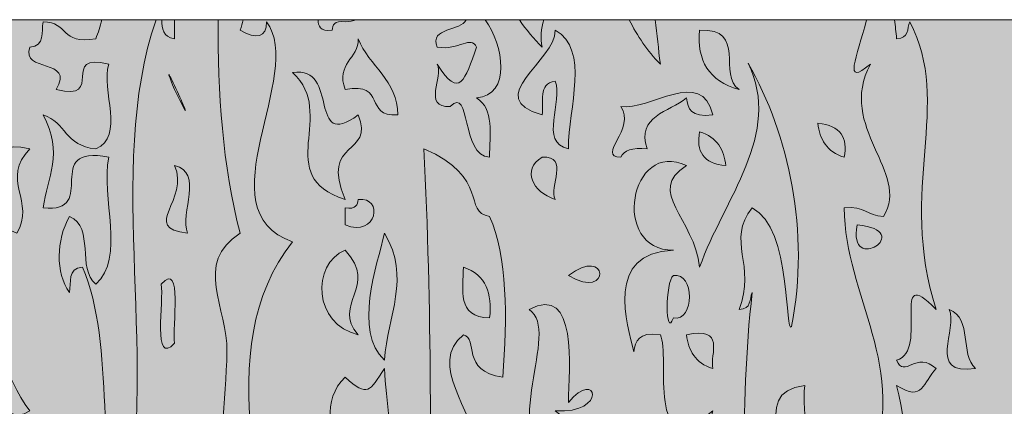
# Model space of a CAD drawing. Units: inches. Extents: x -8427 to 8781, y 18238 to 21119.
# Drawn here: x -8324 to -8307, y 19828 to 19835 of the extents above; entities that cross this region are included whole.
import ezdxf

# ---------------------------------------------------------------- set-up
doc = ezdxf.new("R2010")
doc.units = ezdxf.units.IN
doc.header["$LTSCALE"] = 0.25
doc.header["$MEASUREMENT"] = 0
doc.layers.add('Etex-0-ETEX title block', color=7, linetype='Continuous')
doc.layers.add('Etex-0-LOGO Equitone', color=7, linetype='Continuous')

# ---------------------------------------------------------------- blocks, each defined once
blk = doc.blocks.new('block 4')
at = {"layer": 'Etex-0-LOGO Equitone'}
h = blk.add_hatch(color=252, dxfattribs=at)
h.dxf.hatch_style = 2
edge = h.paths.add_edge_path()
edge.add_spline(control_points=[(26.1261, -13.7388), (26.1837, -13.7633), (26.3539, -13.8315), (26.3111, -13.6992), (26.2736, -13.6972), (26.2381, -13.6934), (26.2495, -13.66), (26.2198, -13.589), (26.1837, -13.6768), (26.1261, -13.6992), (26.1113, -13.4712), (26.3945, -13.2128), (26.1878, -12.9051), (26.1744, -12.9361), (26.1861, -12.9833), (26.1261, -12.9851), (26.0776, -12.7326), (26.1661, -12.8156), (26.0645, -12.5479), (26.1733, -12.5007), (26.3201, -12.2891), (26.1985, -12.2003), (26.1974, -12.2089), (26.194, -12.2068), (26.1878, -12.1906), (26.1926, -12.1934), (26.1944, -12.1972), (26.1985, -12.2003), (26.2054, -12.1407), (26.1075, -11.5791), (26.1261, -11.555), (26.3108, -11.3207), (26.2739, -11.9794), (26.3111, -11.5157), (26.3135, -11.4906), (26.1289, -11.391), (26.1261, -11.3566), (26.1151, -11.2191), (26.2805, -11.092), (26.2495, -10.9197), (26.2185, -10.7447), (25.8926, -10.5394), (25.8798, -10.3244), (26.0552, -10.3454), (26.0948, -10.6596), (26.2495, -10.5625), (26.1282, -10.4123), (26.0803, -10.1046), (25.8798, -10.126), (25.9966, -9.9813), (25.7961, -9.8783), (25.9415, -9.7684), (26.0938, -9.7532), (25.9232, -10.1456), (26.0645, -10.0064), (26.1268, -9.8414), (25.8977, -9.5937), (26.1878, -9.7284), (26.2774, -9.5824), (26.1072, -9.4745), (26.2495, -9.3319), (25.9901, -9.2702), (26.2398, -9.5372), (26.0645, -9.5296), (25.9456, -9.4332), (26.0056, -9.1979), (26.0645, -9.0932), (26.0231, -9.0173), (25.956, -8.8702), (25.9222, -8.7259), (25.9222, -8.7259), (25.6862, -8.7259), (25.6862, -8.7259), (25.7076, -9.1131), (25.6046, -9.5734), (25.5715, -9.9672), (25.5649, -10.044), (25.6952, -10.127), (25.6952, -10.2049), (25.6952, -10.2145), (25.5697, -10.2479), (25.5715, -10.2844), (25.5877, -10.6314), (25.6001, -11.1719), (25.6331, -11.4761), (25.6931, -12.0259), (25.5071, -12.6464), (25.6331, -13.1435), (25.6507, -13.2121), (25.7203, -13.3912), (25.8798, -13.4216), (25.8192, -12.325), (25.8044, -11.5133), (25.8798, -10.6813), (26.0858, -10.8205), (25.8567, -10.9931), (26.1261, -11.0782), (25.8454, -11.9508), (26.0376, -12.9248), (25.9415, -13.7785), (25.9353, -13.8333), (25.9391, -13.887), (25.9456, -13.9397), (25.9456, -13.9397), (26.1055, -13.9397), (26.1055, -13.9397), (26.0914, -13.8735), (26.0714, -13.8095), (26.1261, -13.7388)], knot_values=[0, 0, 0, 0, 1, 1, 1, 2, 2, 2, 3, 3, 3, 4, 4, 4, 5, 5, 5, 6, 6, 6, 7, 7, 7, 8, 8, 8, 9, 9, 9, 10, 10, 10, 11, 11, 11, 12, 12, 12, 13, 13, 13, 14, 14, 14, 15, 15, 15, 16, 16, 16, 17, 17, 17, 18, 18, 18, 19, 19, 19, 20, 20, 20, 21, 21, 21, 22, 22, 22, 23, 23, 23, 24, 24, 24, 25, 25, 25, 26, 26, 26, 27, 27, 27, 28, 28, 28, 29, 29, 29, 30, 30, 30, 31, 31, 31, 32, 32, 32, 33, 33, 33, 34, 34, 34, 35, 35, 35, 36, 36, 36, 36], degree=3, periodic=0)
edge = h.paths.add_edge_path()
edge.add_spline(control_points=[(25.8798, -9.4504), (25.9687, -9.4593), (25.9012, -9.5693), (26.0032, -9.5699), (25.9332, -9.6974), (25.8271, -9.531), (25.8798, -9.4504)], knot_values=[0, 0, 0, 0, 1, 1, 1, 2, 2, 2, 2], degree=3, periodic=0)
h = blk.add_hatch(color=252, dxfattribs=at)
h.dxf.hatch_style = 2
edge = h.paths.add_edge_path()
edge.add_spline(control_points=[(26.6195, -9.3715), (26.5795, -9.5572), (26.7001, -9.8466), (26.5578, -9.9672), (26.4679, -9.8928), (26.5554, -9.7036), (26.4345, -9.6492), (26.3721, -9.7625), (26.3687, -9.912), (26.4345, -10.0064), (26.4441, -9.9599), (26.4238, -9.8941), (26.4961, -9.8872), (26.6529, -10.2486), (26.5554, -10.8498), (26.6811, -11.1185), (26.8699, -10.3799), (26.5967, -9.4266), (26.8417, -8.7259), (26.8417, -8.7259), (26.5864, -8.7259), (26.5864, -8.7259), (26.5798, -8.7576), (26.5706, -8.7875), (26.5578, -8.8154), (26.3897, -8.8444), (26.4338, -8.7366), (26.3111, -8.7359), (26.3015, -8.7827), (26.3218, -8.8485), (26.2495, -8.8551), (26.2036, -8.9774), (26.462, -8.9033), (26.3728, -9.0535), (26.6074, -9.1117), (26.3849, -8.8761), (26.6195, -8.9343), (26.5806, -9.0552), (26.6984, -9.2764), (26.5578, -9.3319), (26.4131, -9.3191), (26.4197, -9.2085), (26.3111, -9.1724), (26.4097, -9.3536), (26.3297, -9.4659), (26.3111, -9.6096), (26.5798, -9.6371), (26.2967, -9.3088), (26.6195, -9.3715)], knot_values=[0, 0, 0, 0, 1, 1, 1, 2, 2, 2, 3, 3, 3, 4, 4, 4, 5, 5, 5, 6, 6, 6, 7, 7, 7, 8, 8, 8, 9, 9, 9, 10, 10, 10, 11, 11, 11, 12, 12, 12, 13, 13, 13, 14, 14, 14, 15, 15, 15, 16, 16, 16, 16], degree=3, periodic=0)
h = blk.add_hatch(color=252, dxfattribs=at)
h.dxf.hatch_style = 2
edge = h.paths.add_edge_path()
edge.add_spline(control_points=[(26.9278, -8.8154), (26.9275, -8.7838), (26.9281, -8.7559), (26.9285, -8.7259), (26.9285, -8.7259), (26.8682, -8.7259), (26.8682, -8.7259), (26.8682, -8.7683), (26.8737, -8.8072), (26.9278, -8.8154)], knot_values=[0, 0, 0, 0, 1, 1, 1, 2, 2, 2, 3, 3, 3, 3], degree=3, periodic=0)
h = blk.add_hatch(color=252, dxfattribs=at)
h.dxf.hatch_style = 2
edge = h.paths.add_edge_path()
edge.add_spline(control_points=[(27.1741, -10.2844), (27.1631, -10.7416), (27.0491, -11.288), (27.2975, -11.555), (27.3288, -11.3039), (27.2954, -11.5795), (27.4825, -11.555), (27.3591, -11.0937), (27.0873, -10.2589), (27.4825, -9.7684), (27.057, -9.6251), (27.5469, -8.9753), (27.3595, -8.7359), (27.3622, -8.8099), (27.3116, -8.8199), (27.2358, -8.7755), (27.2424, -8.759), (27.2448, -8.7424), (27.2499, -8.7259), (27.2499, -8.7259), (27.1328, -8.7259), (27.1328, -8.7259), (27.1314, -9.07), (27.1524, -9.4084), (27.2358, -9.7284), (27.0139, -9.8679), (27.179, -10.0826), (27.1741, -10.2844)], knot_values=[0, 0, 0, 0, 1, 1, 1, 2, 2, 2, 3, 3, 3, 4, 4, 4, 5, 5, 5, 6, 6, 6, 7, 7, 7, 8, 8, 8, 9, 9, 9, 9], degree=3, periodic=0)
h = blk.add_hatch(color=252, dxfattribs=at)
h.dxf.hatch_style = 2
edge = h.paths.add_edge_path()
edge.add_spline(control_points=[(27.6675, -8.7755), (27.6709, -8.7514), (27.6768, -8.7287), (27.7288, -8.7359), (27.7495, -8.7345), (27.7684, -8.7324), (27.7805, -8.7259), (27.7805, -8.7259), (27.6017, -8.7259), (27.6017, -8.7259), (27.6024, -8.7559), (27.6103, -8.7817), (27.6675, -8.7755)], knot_values=[0, 0, 0, 0, 1, 1, 1, 2, 2, 2, 3, 3, 3, 4, 4, 4, 4], degree=3, periodic=0)
h = blk.add_hatch(color=252, dxfattribs=at)
h.dxf.hatch_style = 2
edge = h.paths.add_edge_path()
edge.add_spline(control_points=[(28.1605, -8.8551), (28.2662, -8.8706), (28.3186, -8.7962), (28.3455, -8.8551), (28.291, -9.0067), (28.2686, -9.1038), (28.1605, -8.9343), (28.1942, -8.9922), (28.0881, -9.1397), (28.2221, -9.1331), (28.322, -9.0332), (28.27, -9.3639), (28.4071, -9.3715), (28.4065, -9.2657), (28.4302, -9.1445), (28.3455, -9.0932), (28.5095, -9.0807), (28.4733, -8.8454), (28.3868, -8.7259), (28.3868, -8.7259), (28.2972, -8.7259), (28.2972, -8.7259), (28.2728, -8.7824), (28.1243, -8.759), (28.1605, -8.8551)], knot_values=[0, 0, 0, 0, 1, 1, 1, 2, 2, 2, 3, 3, 3, 4, 4, 4, 5, 5, 5, 6, 6, 6, 7, 7, 7, 8, 8, 8, 8], degree=3, periodic=0)
h = blk.add_hatch(color=252, dxfattribs=at)
h.dxf.hatch_style = 2
edge = h.paths.add_edge_path()
edge.add_spline(control_points=[(28.6614, -8.7259), (28.6614, -8.7259), (28.5467, -8.7259), (28.5467, -8.7259), (28.5784, -8.7724), (28.6149, -8.8162), (28.6535, -8.8551), (28.6431, -8.8117), (28.6497, -8.7679), (28.6614, -8.7259)], knot_values=[0, 0, 0, 0, 1, 1, 1, 2, 2, 2, 3, 3, 3, 3], degree=3, periodic=0)
h = blk.add_hatch(color=252, dxfattribs=at)
h.dxf.hatch_style = 2
edge = h.paths.add_edge_path()
edge.add_spline(control_points=[(29.2085, -8.9343), (29.1999, -8.8637), (29.1923, -8.7948), (29.1847, -8.7259), (29.1847, -8.7259), (29.0624, -8.7259), (29.0624, -8.7259), (29.1003, -8.802), (29.1475, -8.8727), (29.2085, -8.9343)], knot_values=[0, 0, 0, 0, 1, 1, 1, 2, 2, 2, 3, 3, 3, 3], degree=3, periodic=0)
h = blk.add_hatch(color=252, dxfattribs=at)
h.dxf.hatch_style = 2
edge = h.paths.add_edge_path()
edge.add_spline(control_points=[(30.1944, -8.9343), (30.0356, -9.2323), (30.3856, -9.4425), (30.2561, -9.6492), (30.1772, -9.6471), (30.171, -9.5982), (30.0715, -9.6096), (30.0759, -10.0271), (30.3784, -10.3554), (30.1944, -10.8405), (30.0883, -10.8164), (30.1993, -10.652), (30.0715, -10.6417), (29.9278, -10.7699), (30.2048, -10.7971), (30.2561, -10.9597), (30.3515, -11.2618), (30.1335, -11.7169), (30.3178, -11.9919), (30.3236, -11.4744), (30.4366, -10.9135), (30.3178, -10.4433), (30.4446, -10.5235), (30.4411, -10.4274), (30.5028, -10.364), (30.4139, -10.2762), (30.3522, -10.414), (30.3178, -10.3244), (30.4742, -10.2807), (30.2802, -9.8569), (30.5028, -10.0857), (30.3216, -9.5172), (30.5837, -9.1235), (30.3794, -8.7359), (30.3657, -8.7669), (30.3777, -8.8141), (30.3178, -8.8154), (30.3154, -8.7838), (30.3109, -8.7559), (30.3078, -8.7259), (30.3078, -8.7259), (30.1765, -8.7259), (30.1765, -8.7259), (30.131, -8.904), (30.0632, -9.0456), (30.1944, -8.9343)], knot_values=[0, 0, 0, 0, 1, 1, 1, 2, 2, 2, 3, 3, 3, 4, 4, 4, 5, 5, 5, 6, 6, 6, 7, 7, 7, 8, 8, 8, 9, 9, 9, 10, 10, 10, 11, 11, 11, 12, 12, 12, 13, 13, 13, 14, 14, 14, 15, 15, 15, 15], degree=3, periodic=0)
edge = h.paths.add_edge_path()
edge.add_spline(control_points=[(30.1328, -9.6891), (30.4153, -9.7153), (30.0835, -9.9296), (30.1328, -9.6891), (30.1328, -9.6891), (30.1328, -9.6891), (30.1328, -9.6891)], knot_values=[0, 0, 0, 0, 1, 1, 1, 2, 2, 2, 2], degree=3, periodic=0)
h = blk.add_hatch(color=252, dxfattribs=at)
h.dxf.hatch_style = 2
edge = h.paths.add_edge_path()
edge.add_spline(control_points=[(28.6535, -9.1724), (28.6641, -9.1131), (28.6314, -9.0263), (28.7151, -9.0139), (28.7527, -9.109), (28.638, -9.3019), (28.7768, -9.3319), (28.7775, -9.1365), (28.8781, -8.8658), (28.7151, -8.7755), (28.7193, -8.9168), (28.3665, -9.0945), (28.6535, -9.1724)], knot_values=[0, 0, 0, 0, 1, 1, 1, 2, 2, 2, 3, 3, 3, 4, 4, 4, 4], degree=3, periodic=0)
h = blk.add_hatch(color=252, dxfattribs=at)
h.dxf.hatch_style = 2
edge = h.paths.add_edge_path()
edge.add_spline(control_points=[(29.3931, -8.7755), (29.3794, -8.9168), (29.4348, -9.0139), (29.5781, -9.0535), (29.4754, -8.9874), (29.6171, -8.7634), (29.3931, -8.7755)], knot_values=[0, 0, 0, 0, 1, 1, 1, 2, 2, 2, 2], degree=3, periodic=0)
h = blk.add_hatch(color=252, dxfattribs=at)
h.dxf.hatch_style = 2
edge = h.paths.add_edge_path()
edge.add_spline(control_points=[(26.9278, -9.0535), (27.0849, -9.3746), (26.8207, -8.791), (26.9278, -9.0535), (26.9278, -9.0535), (26.9278, -9.0535), (26.9278, -9.0535)], knot_values=[0, 0, 0, 0, 1, 1, 1, 2, 2, 2, 2], degree=3, periodic=0)
h = blk.add_hatch(color=252, dxfattribs=at)
h.dxf.hatch_style = 2
edge = h.paths.add_edge_path()
edge.add_spline(control_points=[(27.7905, -8.8154), (27.7919, -8.9088), (27.6844, -8.9323), (27.7288, -9.0535), (27.9269, -9.0184), (27.8135, -9.1844), (27.9755, -9.1724), (27.9789, -9.0118), (27.8383, -8.9433), (27.7905, -8.8154)], knot_values=[0, 0, 0, 0, 1, 1, 1, 2, 2, 2, 3, 3, 3, 3], degree=3, periodic=0)
h = blk.add_hatch(color=252, dxfattribs=at)
h.dxf.hatch_style = 2
edge = h.paths.add_edge_path()
edge.add_spline(control_points=[(27.7288, -9.5699), (27.6093, -9.2837), (27.8697, -9.3681), (27.7905, -9.1724), (27.5514, -9.3498), (27.7061, -8.9385), (27.4825, -8.974), (27.6954, -9.1696), (27.3836, -9.4593), (27.7288, -9.5699)], knot_values=[0, 0, 0, 0, 1, 1, 1, 2, 2, 2, 3, 3, 3, 3], degree=3, periodic=0)
h = blk.add_hatch(color=252, dxfattribs=at)
h.dxf.hatch_style = 2
edge = h.paths.add_edge_path()
edge.add_spline(control_points=[(29.3314, -9.0932), (29.3387, -9.142), (29.3501, -9.1872), (29.4548, -9.1724), (29.4052, -8.9447), (29.1537, -9.1572), (29.0235, -9.1331), (29.0958, -9.2378), (28.9053, -9.3667), (29.0235, -9.3715), (29.0369, -9.3405), (29.0752, -9.3246), (29.1468, -9.3319), (29.0931, -9.1779), (29.2498, -9.1596), (29.3314, -9.0932)], knot_values=[0, 0, 0, 0, 1, 1, 1, 2, 2, 2, 3, 3, 3, 4, 4, 4, 5, 5, 5, 5], degree=3, periodic=0)
h = blk.add_hatch(color=252, dxfattribs=at)
h.dxf.hatch_style = 2
edge = h.paths.add_edge_path()
edge.add_spline(control_points=[(29.8248, -10.1656), (29.9106, -9.7209), (29.8145, -9.2702), (29.6208, -8.9295), (29.7831, -9.2644), (29.5058, -9.5668), (29.3931, -9.8872), (29.3694, -9.6602), (29.1372, -9.531), (29.3314, -9.4108), (29.0658, -9.2823), (28.9728, -9.8107), (29.2701, -9.808), (28.946, -9.8173), (29.052, -10.1601), (29.0848, -10.2844), (29.092, -10.2359), (29.1034, -10.1904), (29.2085, -10.2049), (29.2584, -10.3058), (29.1351, -10.8233), (29.4548, -10.5625), (29.4162, -10.6831), (29.5337, -10.9046), (29.3931, -10.9597), (29.3948, -10.866), (29.287, -10.8429), (29.3314, -10.7213), (28.9973, -10.8205), (29.3053, -11.1967), (29.2701, -11.4761), (29.2419, -11.6983), (29.1544, -12.0928), (29.3931, -12.1906), (29.4258, -11.9977), (29.6863, -11.7834), (29.3931, -11.9919), (29.3976, -11.8216), (29.5657, -11.6332), (29.6398, -11.833), (29.6046, -11.0761), (29.5781, -10.5566), (29.6398, -10.0064), (29.626, -10.0371), (29.6381, -10.085), (29.5781, -10.0857), (29.6619, -9.8793), (29.5144, -9.7629), (29.6398, -9.6096), (29.8293, -9.7043), (29.7903, -10.2159), (29.8248, -10.1656)], knot_values=[0, 0, 0, 0, 1, 1, 1, 2, 2, 2, 3, 3, 3, 4, 4, 4, 5, 5, 5, 6, 6, 6, 7, 7, 7, 8, 8, 8, 9, 9, 9, 10, 10, 10, 11, 11, 11, 12, 12, 12, 13, 13, 13, 14, 14, 14, 15, 15, 15, 16, 16, 16, 17, 17, 17, 17], degree=3, periodic=0)
edge = h.paths.add_edge_path()
edge.add_spline(control_points=[(29.2701, -10.126), (29.2309, -10.23), (29.2309, -9.9541), (29.2701, -9.9272), (29.3707, -9.9093), (29.3707, -10.1432), (29.2701, -10.126)], knot_values=[0, 0, 0, 0, 1, 1, 1, 2, 2, 2, 2], degree=3, periodic=0)
edge = h.paths.add_edge_path()
edge.add_spline(control_points=[(29.4548, -10.364), (29.3721, -10.3379), (29.3404, -10.2789), (29.3314, -10.2049), (29.5171, -10.1649), (29.4407, -10.2934), (29.4548, -10.364)], knot_values=[0, 0, 0, 0, 1, 1, 1, 2, 2, 2, 2], degree=3, periodic=0)
edge = h.paths.add_edge_path()
edge.add_spline(control_points=[(29.3931, -11.3566), (29.4851, -11.4169), (29.4927, -11.5309), (29.5164, -11.6342), (29.3208, -11.5994), (29.308, -11.4751), (29.3931, -11.3566)], knot_values=[0, 0, 0, 0, 1, 1, 1, 2, 2, 2, 2], degree=3, periodic=0)
h = blk.add_hatch(color=252, dxfattribs=at)
h.dxf.hatch_style = 2
edge = h.paths.add_edge_path()
edge.add_spline(control_points=[(30.0715, -9.3715), (30.0887, -9.2805), (30.0566, -9.2216), (29.9481, -9.2123), (29.9564, -9.2864), (29.9888, -9.345), (30.0715, -9.3715)], knot_values=[0, 0, 0, 0, 1, 1, 1, 2, 2, 2, 2], degree=3, periodic=0)
h = blk.add_hatch(color=252, dxfattribs=at)
h.dxf.hatch_style = 2
edge = h.paths.add_edge_path()
edge.add_spline(control_points=[(29.5164, -9.4108), (29.5078, -9.3367), (29.4758, -9.2785), (29.3931, -9.252), (29.3759, -9.3429), (29.4079, -9.4011), (29.5164, -9.4108)], knot_values=[0, 0, 0, 0, 1, 1, 1, 2, 2, 2, 2], degree=3, periodic=0)
h = blk.add_hatch(color=252, dxfattribs=at)
h.dxf.hatch_style = 2
edge = h.paths.add_edge_path()
edge.add_spline(control_points=[(28.2221, -13.2224), (28.3489, -13.2576), (28.4988, -13.1198), (28.3455, -13.1039), (28.1715, -13.0602), (28.3847, -12.531), (28.2838, -12.3887), (28.443, -12.5227), (28.5584, -12.1693), (28.4071, -12.111), (28.424, -12.2017), (28.3923, -12.2606), (28.2838, -12.2698), (28.2235, -11.6673), (28.3682, -11.3883), (28.3455, -10.8798), (28.3947, -10.8377), (28.5429, -10.5532), (28.4071, -10.6417), (28.393, -10.6727), (28.4054, -10.7199), (28.3455, -10.7213), (28.332, -10.5697), (28.115, -10.342), (28.2838, -10.2049), (28.3582, -10.2228), (28.2683, -10.3757), (28.4684, -10.4037), (28.4929, -10.1239), (28.4891, -9.837), (28.4071, -9.6492), (28.2769, -9.6309), (28.4137, -9.4687), (28.0988, -9.3319), (28.1732, -10.8054), (28.0843, -12.3453), (28.1264, -13.9397), (28.1264, -13.9397), (28.2883, -13.9397), (28.2883, -13.9397), (28.2965, -13.7072), (28.2855, -13.4715), (28.2221, -13.2224)], knot_values=[0, 0, 0, 0, 1, 1, 1, 2, 2, 2, 3, 3, 3, 4, 4, 4, 5, 5, 5, 6, 6, 6, 7, 7, 7, 8, 8, 8, 9, 9, 9, 10, 10, 10, 11, 11, 11, 12, 12, 12, 13, 13, 13, 14, 14, 14, 14], degree=3, periodic=0)
edge = h.paths.add_edge_path()
edge.add_spline(control_points=[(28.2838, -9.8872), (28.3916, -9.9241), (28.4195, -10.0119), (28.4071, -10.126), (28.2493, -10.1208), (28.2845, -9.9927), (28.2838, -9.8872)], knot_values=[0, 0, 0, 0, 1, 1, 1, 2, 2, 2, 2], degree=3, periodic=0)
h = blk.add_hatch(color=252, dxfattribs=at)
h.dxf.hatch_style = 2
edge = h.paths.add_edge_path()
edge.add_spline(control_points=[(28.6535, -9.3715), (28.556, -9.4304), (28.6083, -9.5334), (28.7151, -9.5699), (28.6814, -9.5121), (28.7871, -9.3646), (28.6535, -9.3715)], knot_values=[0, 0, 0, 0, 1, 1, 1, 2, 2, 2, 2], degree=3, periodic=0)
h = blk.add_hatch(color=252, dxfattribs=at)
h.dxf.hatch_style = 2
edge = h.paths.add_edge_path()
edge.add_spline(control_points=[(26.9891, -9.7284), (26.9519, -9.6333), (27.0666, -9.4404), (26.9278, -9.4108), (27.0026, -9.5703), (26.7645, -9.7016), (26.9891, -9.7284)], knot_values=[0, 0, 0, 0, 1, 1, 1, 2, 2, 2, 2], degree=3, periodic=0)
h = blk.add_hatch(color=252, dxfattribs=at)
h.dxf.hatch_style = 2
edge = h.paths.add_edge_path()
edge.add_spline(control_points=[(27.7905, -9.5699), (27.787, -9.5941), (27.7815, -9.6168), (27.7288, -9.6096), (27.7288, -9.6361), (27.7288, -9.6626), (27.7288, -9.6891), (27.8807, -9.7504), (27.9103, -9.5541), (27.7905, -9.5699)], knot_values=[0, 0, 0, 0, 1, 1, 1, 2, 2, 2, 3, 3, 3, 3], degree=3, periodic=0)
h = blk.add_hatch(color=252, dxfattribs=at)
h.dxf.hatch_style = 2
edge = h.paths.add_edge_path()
edge.add_spline(control_points=[(30.1328, -9.6891), (30.0835, -9.9296), (30.4153, -9.7153), (30.1328, -9.6891), (30.1328, -9.6891), (30.1328, -9.6891), (30.1328, -9.6891)], knot_values=[0, 0, 0, 0, 1, 1, 1, 2, 2, 2, 2], degree=3, periodic=0)
h = blk.add_hatch(color=252, dxfattribs=at)
h.dxf.hatch_style = 2
edge = h.paths.add_edge_path()
edge.add_spline(control_points=[(27.9138, -9.7284), (27.879, -9.8793), (27.766, -10.1873), (27.9138, -10.3244), (27.9269, -10.1136), (28.0399, -9.9379), (27.9138, -9.7284)], knot_values=[0, 0, 0, 0, 1, 1, 1, 2, 2, 2, 2], degree=3, periodic=0)
h = blk.add_hatch(color=252, dxfattribs=at)
h.dxf.hatch_style = 2
edge = h.paths.add_edge_path()
edge.add_spline(control_points=[(28.7768, -9.9272), (28.9845, -10.0474), (28.9638, -9.7804), (28.7768, -9.9272), (28.7768, -9.9272), (28.7768, -9.9272), (28.7768, -9.9272)], knot_values=[0, 0, 0, 0, 1, 1, 1, 2, 2, 2, 2], degree=3, periodic=0)
h = blk.add_hatch(color=252, dxfattribs=at)
h.dxf.hatch_style = 2
edge = h.paths.add_edge_path()
edge.add_spline(control_points=[(27.7905, -10.2049), (27.662, -10.0609), (27.89, -9.9802), (27.7288, -9.808), (27.5683, -9.8728), (27.5803, -10.1584), (27.7905, -10.2049)], knot_values=[0, 0, 0, 0, 1, 1, 1, 2, 2, 2, 2], degree=3, periodic=0)
h = blk.add_hatch(color=252, dxfattribs=at)
h.dxf.hatch_style = 2
edge = h.paths.add_edge_path()
edge.add_spline(control_points=[(26.9278, -10.2448), (26.9151, -10.1697), (26.9695, -9.8524), (26.8658, -9.9672), (26.8785, -10.0416), (26.8241, -10.3585), (26.9278, -10.2448)], knot_values=[0, 0, 0, 0, 1, 1, 1, 2, 2, 2, 2], degree=3, periodic=0)
h = blk.add_hatch(color=252, dxfattribs=at)
h.dxf.hatch_style = 2
edge = h.paths.add_edge_path()
edge.add_spline(control_points=[(28.4071, -10.126), (28.4195, -10.0119), (28.3916, -9.9241), (28.2838, -9.8872), (28.2845, -9.9927), (28.2493, -10.1208), (28.4071, -10.126)], knot_values=[0, 0, 0, 0, 1, 1, 1, 2, 2, 2, 2], degree=3, periodic=0)
h = blk.add_hatch(color=252, dxfattribs=at)
h.dxf.hatch_style = 2
edge = h.paths.add_edge_path()
edge.add_spline(control_points=[(29.2701, -9.9272), (29.2309, -9.9541), (29.2309, -10.23), (29.2701, -10.126), (29.3707, -10.1432), (29.3707, -9.9093), (29.2701, -9.9272)], knot_values=[0, 0, 0, 0, 1, 1, 1, 2, 2, 2, 2], degree=3, periodic=0)
h = blk.add_hatch(color=252, dxfattribs=at)
h.dxf.hatch_style = 2
edge = h.paths.add_edge_path()
edge.add_spline(control_points=[(28.5921, -10.0857), (28.7499, -10.1939), (28.4357, -10.6458), (28.7151, -10.8798), (28.7544, -10.7892), (28.8378, -10.6403), (28.7151, -10.5625), (28.9652, -10.5773), (28.9111, -10.3582), (28.7768, -10.5229), (28.7789, -10.3613), (28.8237, -9.9651), (28.5921, -10.0857)], knot_values=[0, 0, 0, 0, 1, 1, 1, 2, 2, 2, 3, 3, 3, 4, 4, 4, 4], degree=3, periodic=0)
h = blk.add_hatch(color=252, dxfattribs=at)
h.dxf.hatch_style = 2
edge = h.paths.add_edge_path()
edge.add_spline(control_points=[(30.5641, -10.0857), (30.6096, -10.1763), (30.4532, -10.3957), (30.6878, -10.364), (30.613, -10.2931), (30.6764, -10.1329), (30.5641, -10.0857)], knot_values=[0, 0, 0, 0, 1, 1, 1, 2, 2, 2, 2], degree=3, periodic=0)
h = blk.add_hatch(color=252, dxfattribs=at)
h.dxf.hatch_style = 2
edge = h.paths.add_edge_path()
edge.add_spline(control_points=[(29.3314, -10.2049), (29.3404, -10.2789), (29.3721, -10.3379), (29.4548, -10.364), (29.4407, -10.2934), (29.5171, -10.1649), (29.3314, -10.2049)], knot_values=[0, 0, 0, 0, 1, 1, 1, 2, 2, 2, 2], degree=3, periodic=0)
h = blk.add_hatch(color=252, dxfattribs=at)
h.dxf.hatch_style = 2
edge = h.paths.add_edge_path()
edge.add_spline(control_points=[(27.9138, -10.364), (27.8418, -10.4688), (27.8373, -10.5025), (27.7288, -10.4037), (27.5035, -10.6238), (27.9252, -11.0159), (27.5441, -11.1185), (27.6775, -11.1113), (27.572, -11.2591), (27.6058, -11.3166), (28.0747, -11.0982), (27.9248, -10.661), (27.9138, -10.364)], knot_values=[0, 0, 0, 0, 1, 1, 1, 2, 2, 2, 3, 3, 3, 4, 4, 4, 4], degree=3, periodic=0)
h = blk.add_hatch(color=252, dxfattribs=at)
h.dxf.hatch_style = 2
edge = h.paths.add_edge_path()
edge.add_spline(control_points=[(29.8248, -10.8405), (29.934, -10.7654), (29.8696, -10.578), (29.8865, -10.4433), (29.6084, -10.4688), (29.8482, -10.835), (29.8248, -10.8405)], knot_values=[0, 0, 0, 0, 1, 1, 1, 2, 2, 2, 2], degree=3, periodic=0)
at = {"layer": 'Etex-0-LOGO Equitone', "lineweight": 0}
for points, knots in [([(26.1261, -13.7388), (26.1837, -13.7633), (26.3539, -13.8315), (26.3111, -13.6992), (26.2736, -13.6972), (26.2381, -13.6934), (26.2495, -13.66), (26.2198, -13.589), (26.1837, -13.6768), (26.1261, -13.6992), (26.1113, -13.4712), (26.3945, -13.2128), (26.1878, -12.9051), (26.1744, -12.9361), (26.1861, -12.9833), (26.1261, -12.9851), (26.0776, -12.7326), (26.1661, -12.8156), (26.0645, -12.5479), (26.1733, -12.5007), (26.3201, -12.2891), (26.1985, -12.2003), (26.1974, -12.2089), (26.194, -12.2068), (26.1878, -12.1906), (26.1926, -12.1934), (26.1944, -12.1972), (26.1985, -12.2003), (26.2054, -12.1407), (26.1075, -11.5791), (26.1261, -11.555), (26.3108, -11.3207), (26.2739, -11.9794), (26.3111, -11.5157), (26.3135, -11.4906), (26.1289, -11.391), (26.1261, -11.3566), (26.1151, -11.2191), (26.2805, -11.092), (26.2495, -10.9197), (26.2185, -10.7447), (25.8926, -10.5394), (25.8798, -10.3244), (26.0552, -10.3454), (26.0948, -10.6596), (26.2495, -10.5625), (26.1282, -10.4123), (26.0803, -10.1046), (25.8798, -10.126), (25.9966, -9.9813), (25.7961, -9.8783), (25.9415, -9.7684), (26.0938, -9.7532), (25.9232, -10.1456), (26.0645, -10.0064), (26.1268, -9.8414), (25.8977, -9.5937), (26.1878, -9.7284), (26.2774, -9.5824), (26.1072, -9.4745), (26.2495, -9.3319), (25.9901, -9.2702), (26.2398, -9.5372), (26.0645, -9.5296), (25.9456, -9.4332), (26.0056, -9.1979), (26.0645, -9.0932), (26.0231, -9.0173), (25.956, -8.8702), (25.9222, -8.7259), (25.9222, -8.7259), (25.6862, -8.7259), (25.6862, -8.7259), (25.7076, -9.1131), (25.6046, -9.5734), (25.5715, -9.9672), (25.5649, -10.044), (25.6952, -10.127), (25.6952, -10.2049), (25.6952, -10.2145), (25.5697, -10.2479), (25.5715, -10.2844), (25.5877, -10.6314), (25.6001, -11.1719), (25.6331, -11.4761), (25.6931, -12.0259), (25.5071, -12.6464), (25.6331, -13.1435), (25.6507, -13.2121), (25.7203, -13.3912), (25.8798, -13.4216), (25.8192, -12.325), (25.8044, -11.5133), (25.8798, -10.6813), (26.0858, -10.8205), (25.8567, -10.9931), (26.1261, -11.0782), (25.8454, -11.9508), (26.0376, -12.9248), (25.9415, -13.7785), (25.9353, -13.8333), (25.9391, -13.887), (25.9456, -13.9397), (25.9456, -13.9397), (26.1055, -13.9397), (26.1055, -13.9397), (26.0914, -13.8735), (26.0714, -13.8095), (26.1261, -13.7388)], [0, 0, 0, 0, 1, 1, 1, 2, 2, 2, 3, 3, 3, 4, 4, 4, 5, 5, 5, 6, 6, 6, 7, 7, 7, 8, 8, 8, 9, 9, 9, 10, 10, 10, 11, 11, 11, 12, 12, 12, 13, 13, 13, 14, 14, 14, 15, 15, 15, 16, 16, 16, 17, 17, 17, 18, 18, 18, 19, 19, 19, 20, 20, 20, 21, 21, 21, 22, 22, 22, 23, 23, 23, 24, 24, 24, 25, 25, 25, 26, 26, 26, 27, 27, 27, 28, 28, 28, 29, 29, 29, 30, 30, 30, 31, 31, 31, 32, 32, 32, 33, 33, 33, 34, 34, 34, 35, 35, 35, 36, 36, 36, 36]), ([(26.6195, -9.3715), (26.5795, -9.5572), (26.7001, -9.8466), (26.5578, -9.9672), (26.4679, -9.8928), (26.5554, -9.7036), (26.4345, -9.6492), (26.3721, -9.7625), (26.3687, -9.912), (26.4345, -10.0064), (26.4441, -9.9599), (26.4238, -9.8941), (26.4961, -9.8872), (26.6529, -10.2486), (26.5554, -10.8498), (26.6811, -11.1185), (26.8699, -10.3799), (26.5967, -9.4266), (26.8417, -8.7259), (26.8417, -8.7259), (26.5864, -8.7259), (26.5864, -8.7259), (26.5798, -8.7576), (26.5706, -8.7875), (26.5578, -8.8154), (26.3897, -8.8444), (26.4338, -8.7366), (26.3111, -8.7359), (26.3015, -8.7827), (26.3218, -8.8485), (26.2495, -8.8551), (26.2036, -8.9774), (26.462, -8.9033), (26.3728, -9.0535), (26.6074, -9.1117), (26.3849, -8.8761), (26.6195, -8.9343), (26.5806, -9.0552), (26.6984, -9.2764), (26.5578, -9.3319), (26.4131, -9.3191), (26.4197, -9.2085), (26.3111, -9.1724), (26.4097, -9.3536), (26.3297, -9.4659), (26.3111, -9.6096), (26.5798, -9.6371), (26.2967, -9.3088), (26.6195, -9.3715)], [0, 0, 0, 0, 1, 1, 1, 2, 2, 2, 3, 3, 3, 4, 4, 4, 5, 5, 5, 6, 6, 6, 7, 7, 7, 8, 8, 8, 9, 9, 9, 10, 10, 10, 11, 11, 11, 12, 12, 12, 13, 13, 13, 14, 14, 14, 15, 15, 15, 16, 16, 16, 16]), ([(26.9278, -8.8154), (26.9275, -8.7838), (26.9281, -8.7559), (26.9285, -8.7259), (26.9285, -8.7259), (26.8682, -8.7259), (26.8682, -8.7259), (26.8682, -8.7683), (26.8737, -8.8072), (26.9278, -8.8154)], [0, 0, 0, 0, 1, 1, 1, 2, 2, 2, 3, 3, 3, 3]), ([(27.1741, -10.2844), (27.1631, -10.7416), (27.0491, -11.288), (27.2975, -11.555), (27.3288, -11.3039), (27.2954, -11.5795), (27.4825, -11.555), (27.3591, -11.0937), (27.0873, -10.2589), (27.4825, -9.7684), (27.057, -9.6251), (27.5469, -8.9753), (27.3595, -8.7359), (27.3622, -8.8099), (27.3116, -8.8199), (27.2358, -8.7755), (27.2424, -8.759), (27.2448, -8.7424), (27.2499, -8.7259), (27.2499, -8.7259), (27.1328, -8.7259), (27.1328, -8.7259), (27.1314, -9.07), (27.1524, -9.4084), (27.2358, -9.7284), (27.0139, -9.8679), (27.179, -10.0826), (27.1741, -10.2844)], [0, 0, 0, 0, 1, 1, 1, 2, 2, 2, 3, 3, 3, 4, 4, 4, 5, 5, 5, 6, 6, 6, 7, 7, 7, 8, 8, 8, 9, 9, 9, 9]), ([(27.6675, -8.7755), (27.6709, -8.7514), (27.6768, -8.7287), (27.7288, -8.7359), (27.7495, -8.7345), (27.7684, -8.7324), (27.7805, -8.7259), (27.7805, -8.7259), (27.6017, -8.7259), (27.6017, -8.7259), (27.6024, -8.7559), (27.6103, -8.7817), (27.6675, -8.7755)], [0, 0, 0, 0, 1, 1, 1, 2, 2, 2, 3, 3, 3, 4, 4, 4, 4]), ([(28.1605, -8.8551), (28.2662, -8.8706), (28.3186, -8.7962), (28.3455, -8.8551), (28.291, -9.0067), (28.2686, -9.1038), (28.1605, -8.9343), (28.1942, -8.9922), (28.0881, -9.1397), (28.2221, -9.1331), (28.322, -9.0332), (28.27, -9.3639), (28.4071, -9.3715), (28.4065, -9.2657), (28.4302, -9.1445), (28.3455, -9.0932), (28.5095, -9.0807), (28.4733, -8.8454), (28.3868, -8.7259), (28.3868, -8.7259), (28.2972, -8.7259), (28.2972, -8.7259), (28.2728, -8.7824), (28.1243, -8.759), (28.1605, -8.8551)], [0, 0, 0, 0, 1, 1, 1, 2, 2, 2, 3, 3, 3, 4, 4, 4, 5, 5, 5, 6, 6, 6, 7, 7, 7, 8, 8, 8, 8]), ([(28.6614, -8.7259), (28.6614, -8.7259), (28.5467, -8.7259), (28.5467, -8.7259), (28.5784, -8.7724), (28.6149, -8.8162), (28.6535, -8.8551), (28.6431, -8.8117), (28.6497, -8.7679), (28.6614, -8.7259)], [0, 0, 0, 0, 1, 1, 1, 2, 2, 2, 3, 3, 3, 3]), ([(29.2085, -8.9343), (29.1999, -8.8637), (29.1923, -8.7948), (29.1847, -8.7259), (29.1847, -8.7259), (29.0624, -8.7259), (29.0624, -8.7259), (29.1003, -8.802), (29.1475, -8.8727), (29.2085, -8.9343)], [0, 0, 0, 0, 1, 1, 1, 2, 2, 2, 3, 3, 3, 3]), ([(30.1944, -8.9343), (30.0356, -9.2323), (30.3856, -9.4425), (30.2561, -9.6492), (30.1772, -9.6471), (30.171, -9.5982), (30.0715, -9.6096), (30.0759, -10.0271), (30.3784, -10.3554), (30.1944, -10.8405), (30.0883, -10.8164), (30.1993, -10.652), (30.0715, -10.6417), (29.9278, -10.7699), (30.2048, -10.7971), (30.2561, -10.9597), (30.3515, -11.2618), (30.1335, -11.7169), (30.3178, -11.9919), (30.3236, -11.4744), (30.4366, -10.9135), (30.3178, -10.4433), (30.4446, -10.5235), (30.4411, -10.4274), (30.5028, -10.364), (30.4139, -10.2762), (30.3522, -10.414), (30.3178, -10.3244), (30.4742, -10.2807), (30.2802, -9.8569), (30.5028, -10.0857), (30.3216, -9.5172), (30.5837, -9.1235), (30.3794, -8.7359), (30.3657, -8.7669), (30.3777, -8.8141), (30.3178, -8.8154), (30.3154, -8.7838), (30.3109, -8.7559), (30.3078, -8.7259), (30.3078, -8.7259), (30.1765, -8.7259), (30.1765, -8.7259), (30.131, -8.904), (30.0632, -9.0456), (30.1944, -8.9343)], [0, 0, 0, 0, 1, 1, 1, 2, 2, 2, 3, 3, 3, 4, 4, 4, 5, 5, 5, 6, 6, 6, 7, 7, 7, 8, 8, 8, 9, 9, 9, 10, 10, 10, 11, 11, 11, 12, 12, 12, 13, 13, 13, 14, 14, 14, 15, 15, 15, 15]), ([(28.6535, -9.1724), (28.6641, -9.1131), (28.6314, -9.0263), (28.7151, -9.0139), (28.7527, -9.109), (28.638, -9.3019), (28.7768, -9.3319), (28.7775, -9.1365), (28.8781, -8.8658), (28.7151, -8.7755), (28.7193, -8.9168), (28.3665, -9.0945), (28.6535, -9.1724)], [0, 0, 0, 0, 1, 1, 1, 2, 2, 2, 3, 3, 3, 4, 4, 4, 4]), ([(29.3931, -8.7755), (29.3794, -8.9168), (29.4348, -9.0139), (29.5781, -9.0535), (29.4754, -8.9874), (29.6171, -8.7634), (29.3931, -8.7755)], [0, 0, 0, 0, 1, 1, 1, 2, 2, 2, 2]), ([(26.9278, -9.0535), (27.0849, -9.3746), (26.8207, -8.791), (26.9278, -9.0535), (26.9278, -9.0535), (26.9278, -9.0535), (26.9278, -9.0535)], [0, 0, 0, 0, 1, 1, 1, 2, 2, 2, 2]), ([(27.7905, -8.8154), (27.7919, -8.9088), (27.6844, -8.9323), (27.7288, -9.0535), (27.9269, -9.0184), (27.8135, -9.1844), (27.9755, -9.1724), (27.9789, -9.0118), (27.8383, -8.9433), (27.7905, -8.8154)], [0, 0, 0, 0, 1, 1, 1, 2, 2, 2, 3, 3, 3, 3]), ([(27.7288, -9.5699), (27.6093, -9.2837), (27.8697, -9.3681), (27.7905, -9.1724), (27.5514, -9.3498), (27.7061, -8.9385), (27.4825, -8.974), (27.6954, -9.1696), (27.3836, -9.4593), (27.7288, -9.5699)], [0, 0, 0, 0, 1, 1, 1, 2, 2, 2, 3, 3, 3, 3]), ([(29.3314, -9.0932), (29.3387, -9.142), (29.3501, -9.1872), (29.4548, -9.1724), (29.4052, -8.9447), (29.1537, -9.1572), (29.0235, -9.1331), (29.0958, -9.2378), (28.9053, -9.3667), (29.0235, -9.3715), (29.0369, -9.3405), (29.0752, -9.3246), (29.1468, -9.3319), (29.0931, -9.1779), (29.2498, -9.1596), (29.3314, -9.0932)], [0, 0, 0, 0, 1, 1, 1, 2, 2, 2, 3, 3, 3, 4, 4, 4, 5, 5, 5, 5]), ([(29.8248, -10.1656), (29.9106, -9.7209), (29.8145, -9.2702), (29.6208, -8.9295), (29.7831, -9.2644), (29.5058, -9.5668), (29.3931, -9.8872), (29.3694, -9.6602), (29.1372, -9.531), (29.3314, -9.4108), (29.0658, -9.2823), (28.9728, -9.8107), (29.2701, -9.808), (28.946, -9.8173), (29.052, -10.1601), (29.0848, -10.2844), (29.092, -10.2359), (29.1034, -10.1904), (29.2085, -10.2049), (29.2584, -10.3058), (29.1351, -10.8233), (29.4548, -10.5625), (29.4162, -10.6831), (29.5337, -10.9046), (29.3931, -10.9597), (29.3948, -10.866), (29.287, -10.8429), (29.3314, -10.7213), (28.9973, -10.8205), (29.3053, -11.1967), (29.2701, -11.4761), (29.2419, -11.6983), (29.1544, -12.0928), (29.3931, -12.1906), (29.4258, -11.9977), (29.6863, -11.7834), (29.3931, -11.9919), (29.3976, -11.8216), (29.5657, -11.6332), (29.6398, -11.833), (29.6046, -11.0761), (29.5781, -10.5566), (29.6398, -10.0064), (29.626, -10.0371), (29.6381, -10.085), (29.5781, -10.0857), (29.6619, -9.8793), (29.5144, -9.7629), (29.6398, -9.6096), (29.8293, -9.7043), (29.7903, -10.2159), (29.8248, -10.1656)], [0, 0, 0, 0, 1, 1, 1, 2, 2, 2, 3, 3, 3, 4, 4, 4, 5, 5, 5, 6, 6, 6, 7, 7, 7, 8, 8, 8, 9, 9, 9, 10, 10, 10, 11, 11, 11, 12, 12, 12, 13, 13, 13, 14, 14, 14, 15, 15, 15, 16, 16, 16, 17, 17, 17, 17]), ([(30.0715, -9.3715), (30.0887, -9.2805), (30.0566, -9.2216), (29.9481, -9.2123), (29.9564, -9.2864), (29.9888, -9.345), (30.0715, -9.3715)], [0, 0, 0, 0, 1, 1, 1, 2, 2, 2, 2]), ([(29.5164, -9.4108), (29.5078, -9.3367), (29.4758, -9.2785), (29.3931, -9.252), (29.3759, -9.3429), (29.4079, -9.4011), (29.5164, -9.4108)], [0, 0, 0, 0, 1, 1, 1, 2, 2, 2, 2]), ([(28.2221, -13.2224), (28.3489, -13.2576), (28.4988, -13.1198), (28.3455, -13.1039), (28.1715, -13.0602), (28.3847, -12.531), (28.2838, -12.3887), (28.443, -12.5227), (28.5584, -12.1693), (28.4071, -12.111), (28.424, -12.2017), (28.3923, -12.2606), (28.2838, -12.2698), (28.2235, -11.6673), (28.3682, -11.3883), (28.3455, -10.8798), (28.3947, -10.8377), (28.5429, -10.5532), (28.4071, -10.6417), (28.393, -10.6727), (28.4054, -10.7199), (28.3455, -10.7213), (28.332, -10.5697), (28.115, -10.342), (28.2838, -10.2049), (28.3582, -10.2228), (28.2683, -10.3757), (28.4684, -10.4037), (28.4929, -10.1239), (28.4891, -9.837), (28.4071, -9.6492), (28.2769, -9.6309), (28.4137, -9.4687), (28.0988, -9.3319), (28.1732, -10.8054), (28.0843, -12.3453), (28.1264, -13.9397), (28.1264, -13.9397), (28.2883, -13.9397), (28.2883, -13.9397), (28.2965, -13.7072), (28.2855, -13.4715), (28.2221, -13.2224)], [0, 0, 0, 0, 1, 1, 1, 2, 2, 2, 3, 3, 3, 4, 4, 4, 5, 5, 5, 6, 6, 6, 7, 7, 7, 8, 8, 8, 9, 9, 9, 10, 10, 10, 11, 11, 11, 12, 12, 12, 13, 13, 13, 14, 14, 14, 14]), ([(28.6535, -9.3715), (28.556, -9.4304), (28.6083, -9.5334), (28.7151, -9.5699), (28.6814, -9.5121), (28.7871, -9.3646), (28.6535, -9.3715)], [0, 0, 0, 0, 1, 1, 1, 2, 2, 2, 2]), ([(26.9891, -9.7284), (26.9519, -9.6333), (27.0666, -9.4404), (26.9278, -9.4108), (27.0026, -9.5703), (26.7645, -9.7016), (26.9891, -9.7284)], [0, 0, 0, 0, 1, 1, 1, 2, 2, 2, 2]), ([(27.7905, -9.5699), (27.787, -9.5941), (27.7815, -9.6168), (27.7288, -9.6096), (27.7288, -9.6361), (27.7288, -9.6626), (27.7288, -9.6891), (27.8807, -9.7504), (27.9103, -9.5541), (27.7905, -9.5699)], [0, 0, 0, 0, 1, 1, 1, 2, 2, 2, 3, 3, 3, 3]), ([(30.1328, -9.6891), (30.0835, -9.9296), (30.4153, -9.7153), (30.1328, -9.6891), (30.1328, -9.6891), (30.1328, -9.6891), (30.1328, -9.6891)], [0, 0, 0, 0, 1, 1, 1, 2, 2, 2, 2]), ([(30.1328, -9.6891), (30.4153, -9.7153), (30.0835, -9.9296), (30.1328, -9.6891), (30.1328, -9.6891), (30.1328, -9.6891), (30.1328, -9.6891)], [0, 0, 0, 0, 1, 1, 1, 2, 2, 2, 2]), ([(27.9138, -9.7284), (27.879, -9.8793), (27.766, -10.1873), (27.9138, -10.3244), (27.9269, -10.1136), (28.0399, -9.9379), (27.9138, -9.7284)], [0, 0, 0, 0, 1, 1, 1, 2, 2, 2, 2]), ([(28.7768, -9.9272), (28.9845, -10.0474), (28.9638, -9.7804), (28.7768, -9.9272), (28.7768, -9.9272), (28.7768, -9.9272), (28.7768, -9.9272)], [0, 0, 0, 0, 1, 1, 1, 2, 2, 2, 2]), ([(27.7905, -10.2049), (27.662, -10.0609), (27.89, -9.9802), (27.7288, -9.808), (27.5683, -9.8728), (27.5803, -10.1584), (27.7905, -10.2049)], [0, 0, 0, 0, 1, 1, 1, 2, 2, 2, 2]), ([(26.9278, -10.2448), (26.9151, -10.1697), (26.9695, -9.8524), (26.8658, -9.9672), (26.8785, -10.0416), (26.8241, -10.3585), (26.9278, -10.2448)], [0, 0, 0, 0, 1, 1, 1, 2, 2, 2, 2]), ([(28.4071, -10.126), (28.4195, -10.0119), (28.3916, -9.9241), (28.2838, -9.8872), (28.2845, -9.9927), (28.2493, -10.1208), (28.4071, -10.126)], [0, 0, 0, 0, 1, 1, 1, 2, 2, 2, 2]), ([(28.2838, -9.8872), (28.3916, -9.9241), (28.4195, -10.0119), (28.4071, -10.126), (28.2493, -10.1208), (28.2845, -9.9927), (28.2838, -9.8872)], [0, 0, 0, 0, 1, 1, 1, 2, 2, 2, 2]), ([(29.2701, -9.9272), (29.2309, -9.9541), (29.2309, -10.23), (29.2701, -10.126), (29.3707, -10.1432), (29.3707, -9.9093), (29.2701, -9.9272)], [0, 0, 0, 0, 1, 1, 1, 2, 2, 2, 2]), ([(29.2701, -10.126), (29.2309, -10.23), (29.2309, -9.9541), (29.2701, -9.9272), (29.3707, -9.9093), (29.3707, -10.1432), (29.2701, -10.126)], [0, 0, 0, 0, 1, 1, 1, 2, 2, 2, 2]), ([(28.5921, -10.0857), (28.7499, -10.1939), (28.4357, -10.6458), (28.7151, -10.8798), (28.7544, -10.7892), (28.8378, -10.6403), (28.7151, -10.5625), (28.9652, -10.5773), (28.9111, -10.3582), (28.7768, -10.5229), (28.7789, -10.3613), (28.8237, -9.9651), (28.5921, -10.0857)], [0, 0, 0, 0, 1, 1, 1, 2, 2, 2, 3, 3, 3, 4, 4, 4, 4]), ([(30.5641, -10.0857), (30.6096, -10.1763), (30.4532, -10.3957), (30.6878, -10.364), (30.613, -10.2931), (30.6764, -10.1329), (30.5641, -10.0857)], [0, 0, 0, 0, 1, 1, 1, 2, 2, 2, 2]), ([(29.3314, -10.2049), (29.3404, -10.2789), (29.3721, -10.3379), (29.4548, -10.364), (29.4407, -10.2934), (29.5171, -10.1649), (29.3314, -10.2049)], [0, 0, 0, 0, 1, 1, 1, 2, 2, 2, 2]), ([(29.4548, -10.364), (29.3721, -10.3379), (29.3404, -10.2789), (29.3314, -10.2049), (29.5171, -10.1649), (29.4407, -10.2934), (29.4548, -10.364)], [0, 0, 0, 0, 1, 1, 1, 2, 2, 2, 2]), ([(27.9138, -10.364), (27.8418, -10.4688), (27.8373, -10.5025), (27.7288, -10.4037), (27.5035, -10.6238), (27.9252, -11.0159), (27.5441, -11.1185), (27.6775, -11.1113), (27.572, -11.2591), (27.6058, -11.3166), (28.0747, -11.0982), (27.9248, -10.661), (27.9138, -10.364)], [0, 0, 0, 0, 1, 1, 1, 2, 2, 2, 3, 3, 3, 4, 4, 4, 4]), ([(29.8248, -10.8405), (29.934, -10.7654), (29.8696, -10.578), (29.8865, -10.4433), (29.6084, -10.4688), (29.8482, -10.835), (29.8248, -10.8405)], [0, 0, 0, 0, 1, 1, 1, 2, 2, 2, 2])]:
    blk.add_open_spline(points, degree=3, knots=knots, dxfattribs=at)
blk = doc.blocks.new('block 3')
at = {"layer": 'Etex-0-LOGO Equitone'}
h = blk.add_hatch(color=254, dxfattribs=at)
h.dxf.hatch_style = 2
h.paths.add_polyline_path([(20.5, -13.9397), (36.0545, -13.9397), (36.0545, -8.7259), (20.5, -8.7259)])
at = {"layer": 'Etex-0-LOGO Equitone', "lineweight": 0}
blk.add_lwpolyline([(20.5, -13.9397), (36.0545, -13.9397), (36.0545, -8.7259), (20.5, -8.7259), (20.5, -13.9397)], dxfattribs=at)
at = {"layer": 'Etex-0-LOGO Equitone'}
blk.add_blockref('block 4', (0, 0), dxfattribs=at)
blk = doc.blocks.new('block 2')
at = {"layer": 'Etex-0-LOGO Equitone'}
blk.add_blockref('block 3', (0, 0), dxfattribs=at)

msp = doc.modelspace()

# ---------------------------------------------------------------- block references
at = {"layer": 'Etex-0-ETEX title block', "xscale": 3.760779289641713, "yscale": 3.760779289641713, "zscale": 3.760779289641713}
msp.add_blockref('block 2', (-8422.726, 19867.742), dxfattribs=at)

doc.saveas('drawing.dxf')
